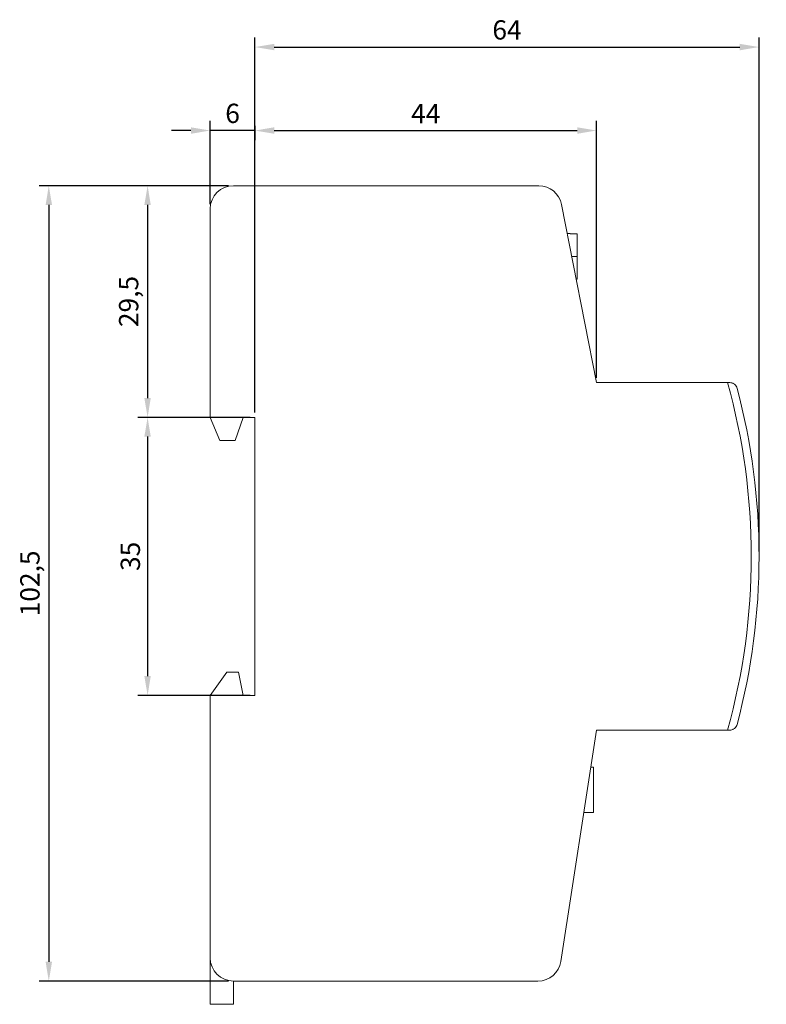
# Model space of a CAD drawing. Units: millimetres. Extents: x -90 to 239, y -239 to 74.
# Drawn here: x 143 to 239, y -53 to 74 of the extents above; entities that cross this region are included whole.
import ezdxf

# ---------------------------------------------------------------- set-up
doc = ezdxf.new("R2010")
doc.units = ezdxf.units.MM
doc.styles.get("Standard").update_dxf_attribs({"font": 'arial.ttf'})
doc.dimstyles.new('ISO-25', dxfattribs={"dimtxt": 2.5, "dimasz": 2.5, "dimexe": 1.25, "dimexo": 0.625, "dimtad": 1, "dimtxsty": 'Standard', "dimcen": 2.5, "dimadec": 0, "dimazin": 0, "dimtfac": 1, "dimtmove": 0, "dimatfit": 3, "dimfxl": 1, "dimarcsym": 0})

# ---------------------------------------------------------------- blocks, each defined once
blk = doc.blocks.new('A$C048A3EB0')
at = {"color": 0, "linetype": 'Continuous', "lineweight": 0, "extrusion": (-2.22045e-16, 1, -2.22045e-16)}
for p, q in [((20.48, 88.52), (60.01, 88.52)), ((17.48, 58.52), (17.48, 85.52)), ((62.96, 86.09), (67.48, 63.02)), ((64.08, 82.32), (63.7, 82.32)), ((64.08, 82.28), (64.08, 82.32)), ((64.98, 82.28), (64.08, 82.28)), ((64.98, 79.37), (64.98, 82.28)), ((64.98, 79.37), (64.28, 79.37)), ((64.98, 76.42), (64.98, 79.37)), ((64.98, 76.42), (64.85, 76.42)), ((67.48, 63.02), (84.45, 63.02)), ((23.28, 58.52), (17.48, 58.52)), ((18.71, 55.52), (17.48, 58.52)), ((21.77, 58.52), (20.71, 55.52)), ((23.28, 22.52), (23.28, 58.52)), ((20.71, 55.52), (18.71, 55.52)), ((17.48, 22.52), (19.63, 25.52)), ((19.63, 25.52), (21.13, 25.52)), ((21.13, 25.52), (21.77, 22.52)), ((17.48, 22.52), (23.28, 22.52)), ((17.48, -11.48), (17.48, 22.52)), ((67.48, 18.02), (62.88, -11.94)), ((84.45, 18.02), (67.48, 18.02)), ((66.75, 13.23), (67.08, 13.23)), ((67.08, 13.23), (67.08, 7.37)), ((67.08, 7.37), (65.85, 7.37)), ((17.48, -17.48), (17.48, -11.48)), ((20.48, -17.48), (20.48, -14.48)), ((59.91, -14.48), (20.48, -14.48)), ((17.48, -17.48), (20.48, -17.48))]:
    blk.add_line(p, q, dxfattribs=at)
at = {"color": 0, "linetype": 'Continuous', "lineweight": 0}
for centre, radius, start, end in [((20.48, 85.52), 3, 90, 180), ((60.01, 85.52), 3, 11.0937, 90), ((3.52, 40.52), 84, 344.4632, 15.5368), ((20.48, -11.48), 3, 180, 270), ((59.91, -11.48), 3, 270, 351.2538)]:
    blk.add_arc(centre, radius, start, end, dxfattribs=at)
at = {"color": 0, "linetype": 'Continuous', "lineweight": 0, "extrusion": (4.93038e-32, -2.22045e-16, -1)}
blk.add_arc((-3.52, 40.52), 85, 165.17, 194.83, dxfattribs=at)
at = {"color": 0, "linetype": 'Continuous', "lineweight": 0}
for points in [[(84.45, 63.02), (84.53, 63.02), (84.63, 63.02), (84.72, 63.02)], [(84.72, 18.02), (84.63, 18.02), (84.53, 18.02), (84.45, 18.02)]]:
    blk.add_open_spline(points, degree=3, dxfattribs=at)
for points, knots in [([(84.72, 63.02), (84.72, 63.02), (84.73, 63.02), (84.84, 63.01), (84.93, 63), (85.14, 62.93), (85.25, 62.87), (85.42, 62.73), (85.5, 62.65), (85.61, 62.48), (85.66, 62.38), (85.68, 62.27), (85.68, 62.27), (85.68, 62.27)], [-0.1644518, -0.1644518, -0.1644518, -0.1644518, -0.162918, -0.162918, -0.1303725, -0.1303725, -0.0869194, -0.0869194, -0.0445062, -0.0445062, 0, 0, 0.0006343, 0.0006343, 0.0006343, 0.0006343]), ([(85.68, 18.76), (85.68, 18.76), (85.68, 18.76), (85.66, 18.65), (85.61, 18.56), (85.5, 18.38), (85.42, 18.3), (85.25, 18.16), (85.14, 18.1), (84.93, 18.03), (84.84, 18.02), (84.73, 18.02), (84.72, 18.02), (84.72, 18.02)], [-0.4506961, -0.4506961, -0.4506961, -0.4506961, -0.4499198, -0.4499198, -0.3954494, -0.3954494, -0.3435405, -0.3435405, -0.290359, -0.290359, -0.250527, -0.250527, -0.2486498, -0.2486498, -0.2486498, -0.2486498])]:
    blk.add_open_spline(points, degree=3, knots=knots, dxfattribs=at)
blk = doc.blocks.new('*D8')
at = {"color": 0, "lineweight": -2, "transparency": 16777216}
for p, q in [((169.86, 52.52), (145.34, 52.52)), ((146.59, 50.02), (146.59, -47.98)), ((169.86, -50.48), (145.34, -50.48))]:
    blk.add_line(p, q, dxfattribs=at)
at = {"color": 0, "transparency": 16777216}
for points in [[(146.18, 50.02), (147.01, 50.02), (146.59, 52.52)], [(146.18, -47.98), (147.01, -47.98), (146.59, -50.48)]]:
    blk.add_solid(points, dxfattribs=at)
at = {"layer": 'Defpoints', "color": 0, "transparency": 16777216}
for p in [(170.48, 52.52), (146.59, -50.48), (170.48, -50.48)]:
    blk.add_point(p, dxfattribs=at)
at = {"color": 0, "transparency": 16777216, "insert": (144.47, 1.02), "char_height": 2.5, "attachment_point": 5, "rotation": 90}
blk.add_mtext('102,5', dxfattribs=at)
blk = doc.blocks.new('*D9')
at = {"color": 0, "lineweight": -2, "transparency": 16777216}
for p, q in [((172.66, 22.52), (158.13, 22.52)), ((159.38, 20.02), (159.38, -10.98)), ((172.66, -13.48), (158.13, -13.48))]:
    blk.add_line(p, q, dxfattribs=at)
at = {"color": 0, "transparency": 16777216}
for points in [[(158.96, 20.02), (159.79, 20.02), (159.38, 22.52)], [(158.96, -10.98), (159.79, -10.98), (159.38, -13.48)]]:
    blk.add_solid(points, dxfattribs=at)
at = {"layer": 'Defpoints', "color": 0, "transparency": 16777216}
for p in [(173.28, 22.52), (159.38, -13.48), (173.28, -13.48)]:
    blk.add_point(p, dxfattribs=at)
at = {"color": 0, "transparency": 16777216, "insert": (157.47, 4.52), "char_height": 2.5, "attachment_point": 5, "rotation": 90}
blk.add_mtext('35', dxfattribs=at)
blk = doc.blocks.new('*D10')
at = {"color": 0, "lineweight": -2, "transparency": 16777216}
for p, q in [((169.86, 52.52), (158.13, 52.52)), ((159.38, 50.02), (159.38, 25.02)), ((172.66, 22.52), (158.13, 22.52))]:
    blk.add_line(p, q, dxfattribs=at)
at = {"color": 0, "transparency": 16777216}
for points in [[(158.96, 50.02), (159.79, 50.02), (159.38, 52.52)], [(158.96, 25.02), (159.79, 25.02), (159.38, 22.52)]]:
    blk.add_solid(points, dxfattribs=at)
at = {"layer": 'Defpoints', "color": 0, "transparency": 16777216}
for p in [(170.48, 52.52), (159.38, 22.52), (173.28, 22.52)]:
    blk.add_point(p, dxfattribs=at)
at = {"color": 0, "transparency": 16777216, "insert": (157.25, 37.52), "char_height": 2.5, "attachment_point": 5, "rotation": 90}
blk.add_mtext('29,5', dxfattribs=at)
blk = doc.blocks.new('*D13')
at = {"color": 0, "lineweight": -2, "transparency": 16777216}
for p, q in [((173.28, 23.14), (173.28, 60.91)), ((217.48, 27.64), (217.48, 60.91)), ((175.78, 59.66), (214.98, 59.66))]:
    blk.add_line(p, q, dxfattribs=at)
at = {"color": 0, "transparency": 16777216}
for points in [[(175.78, 60.08), (175.78, 59.24), (173.28, 59.66)], [(214.98, 60.08), (214.98, 59.24), (217.48, 59.66)]]:
    blk.add_solid(points, dxfattribs=at)
at = {"layer": 'Defpoints', "color": 0, "transparency": 16777216}
for p in [(217.48, 59.66), (217.48, 27.02), (173.28, 22.52)]:
    blk.add_point(p, dxfattribs=at)
at = {"color": 0, "transparency": 16777216, "insert": (195.38, 61.53), "char_height": 2.5, "attachment_point": 5}
blk.add_mtext('44', dxfattribs=at)
blk = doc.blocks.new('*D14')
at = {"color": 0, "lineweight": -2, "transparency": 16777216}
for p, q in [((167.48, 50.14), (167.48, 60.91)), ((173.28, 60.28), (173.28, 58.41)), ((164.98, 59.66), (162.48, 59.66)), ((173.28, 59.66), (167.48, 59.66)), ((175.78, 59.66), (178.28, 59.66))]:
    blk.add_line(p, q, dxfattribs=at)
at = {"color": 0, "transparency": 16777216}
for points in [[(164.98, 60.08), (164.98, 59.24), (167.48, 59.66)], [(175.78, 60.08), (175.78, 59.24), (173.28, 59.66)]]:
    blk.add_solid(points, dxfattribs=at)
at = {"layer": 'Defpoints', "color": 0, "transparency": 16777216}
for p in [(173.28, 60.91), (167.48, 59.66), (167.48, 49.52)]:
    blk.add_point(p, dxfattribs=at)
at = {"color": 0, "transparency": 16777216, "insert": (170.38, 61.56), "char_height": 2.5, "attachment_point": 5}
blk.add_mtext('6', dxfattribs=at)
blk = doc.blocks.new('*D15')
at = {"color": 0, "lineweight": -2, "transparency": 16777216}
for p, q in [((173.28, 59.97), (173.28, 71.72)), ((238.52, 5.14), (238.52, 71.72)), ((175.78, 70.47), (236.02, 70.47))]:
    blk.add_line(p, q, dxfattribs=at)
at = {"color": 0, "transparency": 16777216}
for points in [[(175.78, 70.89), (175.78, 70.05), (173.28, 70.47)], [(236.02, 70.89), (236.02, 70.05), (238.52, 70.47)]]:
    blk.add_solid(points, dxfattribs=at)
at = {"layer": 'Defpoints', "color": 0, "transparency": 16777216}
for p in [(238.52, 70.47), (173.28, 59.35), (238.52, 4.52)]:
    blk.add_point(p, dxfattribs=at)
at = {"color": 0, "transparency": 16777216, "insert": (205.9, 72.37), "char_height": 2.5, "attachment_point": 5}
blk.add_mtext('64', dxfattribs=at)

msp = doc.modelspace()

# ---------------------------------------------------------------- block references
msp.add_blockref('A$C048A3EB0', (150, -36))

# ---------------------------------------------------------------- dimensions: what is measured, and where the dimension line sits
at = {"color": 8}
for base, p1, p2, text, picture, middle in [((238.516, 70.472), (173.284, 59.346), (238.516, 4.516), '64', '*D15', (205.9, 72.373)), ((167.484, 59.659), (173.284, 60.909), (167.484, 49.516), '6', '*D14', (170.384, 61.56)), ((217.484, 59.659), (173.284, 22.516), (217.484, 27.016), '44', '*D13', (195.384, 61.534))]:
    dim = msp.add_linear_dim(base=base, p1=p1, p2=p2, text=text, dimstyle='ISO-25', dxfattribs=at)
    dim.commit()
    dim.dimension.update_dxf_attribs({"geometry": picture, "text_midpoint": middle})
for base, p1, p2, text, picture, middle in [((146.593, -50.484), (170.484, 52.516), (170.484, -50.484), '102,5', '*D8', (144.466, 1.016)), ((159.376, 22.516), (170.484, 52.516), (173.284, 22.516), '29,5', '*D10', (157.249, 37.516)), ((159.376, -13.484), (173.284, 22.516), (173.284, -13.484), '35', '*D9', (157.474, 4.516))]:
    dim = msp.add_linear_dim(base=base, p1=p1, p2=p2, angle=90, text=text, dimstyle='ISO-25', dxfattribs=at)
    dim.commit()
    dim.dimension.update_dxf_attribs({"geometry": picture, "text_midpoint": middle})

doc.saveas('drawing.dxf')
